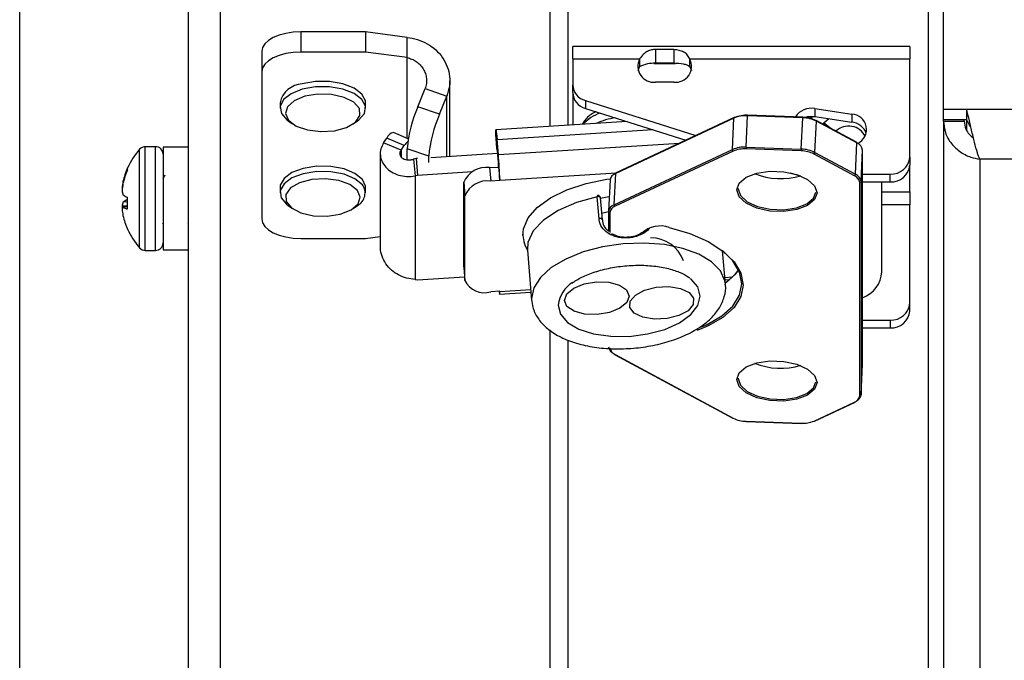
# Model space of a CAD drawing. Units: inches. Extents: x 0.4 to 16.6, y 0.2 to 10.8.
# Drawn here: x 6.1 to 6.2, y 5.2 to 5.2 of the extents above; entities that cross this region are included whole.
import ezdxf

# ---------------------------------------------------------------- set-up
doc = ezdxf.new("R2010")
doc.units = ezdxf.units.IN
doc.header["$MEASUREMENT"] = 0

msp = doc.modelspace()

# ---------------------------------------------------------------- linework, layer by layer
at = {"color": 7, "linetype": 'Continuous', "lineweight": 25}
for p, q in [((6.10536578334073, 4.968861189673158), (6.10536578334073, 5.303814920879694)), ((6.120005783340725, 5.148861189673158), (6.120005783340724, 5.259020398621716)), ((6.15296578334073, 5.221378192816405), (6.15296578334073, 5.257224085950622)), ((6.184194354769301, 5.257224085950622), (6.184194354769302, 5.148861189673158)), ((6.185537211912158, 5.222734264693999), (6.185537211912158, 5.257069234744147)), ((6.122785783340726, 5.148861189673158), (6.122785783340723, 5.254416020707855)), ((6.151357211912153, 5.254416020707855), (6.151357211912153, 5.221276914648748)), ((6.119994354769305, 5.233101684674664), (6.119994354769305, 5.219470441853804)), ((6.129759236659059, 5.229473836946952), (6.12975923665906, 5.227723342807422)), ((6.13538353362194, 5.229473836946952), (6.129759236659059, 5.229473836946952)), ((6.13538353362194, 5.229473836946952), (6.13538353362194, 5.227723342807422)), ((6.138983083678182, 5.228989131636547), (6.13538353362194, 5.229473836946952)), ((6.138983083678182, 5.227238637497016), (6.138983083678182, 5.228989131636547)), ((6.126384658481332, 5.22777795115464), (6.126384658481332, 5.22602745701511)), ((6.13538353362194, 5.227723342807422), (6.12975923665906, 5.227723342807422)), ((6.138983083678182, 5.227238637497016), (6.13538353362194, 5.227723342807422)), ((6.182598179291236, 5.22820475089959), (6.153351835084261, 5.22820475089959)), ((6.153351835084261, 5.227121099008391), (6.153351835084262, 5.22820475089959)), ((6.162125738346354, 5.227945181764892), (6.160550935196748, 5.227945181764892)), ((6.160550935196747, 5.227945181764892), (6.160550935196747, 5.226756190606181)), ((6.162125738346354, 5.227945181764892), (6.162125738346354, 5.226756190606181)), ((6.182598179291236, 5.22820475089959), (6.182598179291236, 5.227121099008392)), ((6.138983083678182, 5.220243409275457), (6.138983083678182, 5.227238637497016)), ((6.153351835084261, 5.227121099008391), (6.159164160817647, 5.227121099008391)), ((6.153351835084261, 5.227121099008391), (6.153351835084262, 5.224886637739148)), ((6.159164160817647, 5.227121099008391), (6.159164160817647, 5.226442744691466)), ((6.160395867212539, 5.226742689301693), (6.162263767354861, 5.226742689301693)), ((6.162125738346354, 5.226756190606181), (6.160550935196747, 5.226756190606181)), ((6.163512512725456, 5.227121099008391), (6.182598179291236, 5.227121099008392)), ((6.163512512725456, 5.226442744691466), (6.163512512725456, 5.227121099008391)), ((6.182598179291236, 5.218598721040411), (6.182598179291236, 5.227121099008392)), ((6.126384658481332, 5.22602745701511), (6.126384658481332, 5.21325178404636)), ((6.159025781877105, 5.226136767509814), (6.159164160817647, 5.226442744691466)), ((6.163512512725456, 5.226442744691466), (6.163650891665982, 5.226136767509867)), ((6.142695119673683, 5.21866075082863), (6.142695119673683, 5.225234573531043)), ((6.153351835084262, 5.224208283422224), (6.153351835084262, 5.224886637739148)), ((6.162125738346354, 5.225114449226442), (6.160550935196747, 5.225114449226442)), ((6.120005783340727, 5.224526270163962), (6.120005783340727, 5.224584213209123)), ((6.139917073209694, 5.222979147612755), (6.140547510879363, 5.224554799421807)), ((6.140547510879363, 5.224554799421807), (6.142424823520781, 5.223899052775402)), ((6.153351835084262, 5.224208283422224), (6.153351835084262, 5.221402499236692)), ((6.127957211912153, 5.223316753164679), (6.127957211912153, 5.222853389278168)), ((6.135385783340724, 5.222853389278168), (6.135385783340724, 5.223316753164679)), ((6.141794385851112, 5.222323400966351), (6.142424823520781, 5.223899052775402)), ((6.142424823520781, 5.218643732560989), (6.142424823520781, 5.223899052775402)), ((6.15446203731712, 5.223515865717776), (6.164053320756484, 5.22049777346494)), ((6.15446203731712, 5.223515865717776), (6.154462037317121, 5.222837511400853)), ((6.141794385851112, 5.222323400966351), (6.139917073209694, 5.222979147612755)), ((6.154462037317121, 5.222837511400853), (6.163185651653142, 5.220092448864567)), ((6.174369986048116, 5.222819863300732), (6.177582519775602, 5.22233013366723)), ((6.174369986048116, 5.222819863300732), (6.174369986048116, 5.222141508983807)), ((6.177582519775602, 5.22233013366723), (6.177582519775602, 5.221651779350306)), ((6.187539242421068, 5.222734264693999), (6.185537211912158, 5.222734264693999)), ((6.185537211912158, 5.221829679212379), (6.185537211912158, 5.222734264693999)), ((6.983535181403249, 5.222734264694001), (6.187539242421068, 5.222734264693999)), ((6.187539242421068, 5.222734264693999), (6.18753924242107, 5.221829679212379)), ((6.12864917636961, 5.221768364622484), (6.12902676670157, 5.221502735247401)), ((6.134316228551306, 5.221502735247401), (6.134693818883267, 5.221768364622484)), ((6.158076965398278, 5.221700000815821), (6.146688262118593, 5.22098295028287)), ((6.167340715168604, 5.221989243795822), (6.157089315775198, 5.217200385524423)), ((6.167372578054945, 5.222048337652192), (6.157121178661539, 5.217259479380793)), ((6.167210270298514, 5.219268589294997), (6.167340715168604, 5.221989243795822)), ((6.168402340155952, 5.219474225634858), (6.168532785026041, 5.222194880135683)), ((6.173317606634503, 5.222023405773716), (6.168532785026041, 5.222194880135683)), ((6.17332163522367, 5.222079290023152), (6.168536813615207, 5.222250764385119)), ((6.173187161764415, 5.219302751272892), (6.173317606634503, 5.222023405773716)), ((6.174130836313056, 5.221996041906104), (6.173954705263274, 5.222143692095813)), ((6.174369986048116, 5.222141508983807), (6.177582519775602, 5.221651779350306)), ((6.174379231621852, 5.219011674164301), (6.174509676491943, 5.221732328665127)), ((6.177991595911614, 5.219904044692213), (6.174483561956949, 5.221794230233543)), ((6.178017710446609, 5.219842143123797), (6.174509676491943, 5.221732328665127)), ((6.175138836728909, 5.221593324827286), (6.175588201714111, 5.221955800019407)), ((6.175138836728909, 5.221593324827286), (6.175869152310828, 5.221047651697829)), ((6.175138836728909, 5.221441157567895), (6.175138836728909, 5.221593324827286)), ((6.18753924242107, 5.221829679212379), (6.185537211912158, 5.221829679212379)), ((6.185537211912158, 5.221728149287266), (6.185537211912158, 5.221829679212379)), ((6.185537211912158, 5.221728149287266), (6.187337211912158, 5.221728149287266)), ((6.185537211912158, 5.221728149287266), (6.185537211912162, 4.957841741021834)), ((6.187337211912158, 5.221728149287266), (6.187337211912158, 5.221829679212379)), ((6.187537211912159, 5.221829679212379), (6.187537211912159, 5.220951543407437)), ((6.139078657077451, 5.22020340354182), (6.137807146289557, 5.220735640778208)), ((6.14676977579103, 5.219589974050379), (6.146671732826827, 5.220753887755914)), ((6.146671732826827, 5.220753887755914), (6.146671732826827, 5.220584299176683)), ((6.14676977579103, 5.219420385471148), (6.146671732826827, 5.220584299176683)), ((6.146671732826827, 5.220584299176683), (6.146673730009311, 5.220536733228851)), ((6.146794286532081, 5.220146938520151), (6.160308469841577, 5.220997812593038)), ((6.13693850782346, 5.219840286294804), (6.137218788706215, 5.22024432361557)), ((6.138457160329117, 5.2192045988745), (6.13693850782346, 5.219840286294804)), ((6.138737441211871, 5.219608636195265), (6.137218788706215, 5.22024432361557)), ((6.146673730009311, 5.220536733228851), (6.146771772973515, 5.219372819523316)), ((6.146904584866809, 5.218837535601423), (6.146794286532081, 5.220146938520151)), ((6.146794286532081, 5.219468584203226), (6.146794286532081, 5.220146938520151)), ((6.146904584866809, 5.218837535601423), (6.162617014682432, 5.219826814705162)), ((6.177887265576519, 5.217121488622971), (6.178017710446609, 5.219842143123797)), ((6.115772012801362, 5.210735600431343), (6.115772012801362, 5.219290997561979)), ((6.11714774059607, 5.219512736566965), (6.116264617410092, 5.219512736566965)), ((6.116264617410092, 5.210513861426357), (6.116264617410092, 5.219512736566965)), ((6.11714774059607, 5.210513861426357), (6.11714774059607, 5.219512736566965)), ((6.120005783340727, 5.219470441853804), (6.117805783340728, 5.219470441853804)), ((6.117805783340728, 5.219470441853804), (6.117805783340728, 5.210556156139519)), ((6.120005783340727, 5.219416371672752), (6.120005783340726, 5.219476202216021)), ((6.136657446851448, 5.218913942658046), (6.136657446851448, 5.210906811086305)), ((6.138457160329117, 5.2192045988745), (6.138737441211871, 5.219608636195265)), ((6.138457160329117, 5.2192045988745), (6.138457160329118, 5.21863652571426)), ((6.140857429925513, 5.218680369658052), (6.138980117284095, 5.219336116304456)), ((6.138980117284095, 5.218369164324209), (6.138980117284095, 5.219336116304456)), ((6.146840350194015, 5.218921741011693), (6.141047746013478, 5.218557029611911)), ((6.146782107476665, 5.219590750472553), (6.14676977579103, 5.219589974050379)), ((6.14676977579103, 5.219589974050379), (6.14676977579103, 5.219420385471148)), ((6.146904584866809, 5.218159181284499), (6.146794286532081, 5.219468584203226)), ((6.156958870905108, 5.214479731023599), (6.167210270298514, 5.219268589294997)), ((6.167285082876984, 5.219128602625738), (6.157033683483577, 5.21433974435434)), ((6.173182503019055, 5.219149055514309), (6.168397681410592, 5.219320529876275)), ((6.168402340155952, 5.219474225634858), (6.173187161764415, 5.219302751272892)), ((6.17780313550733, 5.216987198004961), (6.174295101552663, 5.218877383546292)), ((6.174379231621852, 5.219011674164301), (6.177887265576519, 5.217121488622971)), ((6.178381037078766, 5.216504207088448), (6.178511481948854, 5.219224861589272)), ((6.178511481948854, 5.219224861589272), (6.178511578464134, 5.219228889305737)), ((6.178511481948856, 5.200707281505148), (6.178511481948854, 5.219224861589272)), ((6.178511578464134, 5.200711309221613), (6.178511578464134, 5.219228889305737)), ((6.139775532962171, 5.218476929092644), (6.139551297803058, 5.218429097736474)), ((6.139551297803058, 5.218429097736474), (6.139673851508311, 5.216974205604554)), ((6.139898665271813, 5.218484681695034), (6.139775532962171, 5.218476929092644)), ((6.139775532962171, 5.218476929092644), (6.139898086667426, 5.217022036960726)), ((6.140857429925513, 5.218149784516757), (6.140857429925513, 5.218680369658052)), ((6.146904584866809, 5.218159181284499), (6.146904584866809, 5.218837535601423)), ((6.182598179291236, 5.218598721040411), (6.182598179291236, 5.217920366723487)), ((6.982394354769301, 5.218437673822845), (6.188680069055016, 5.218437673822843)), ((6.188680069055016, 5.218437673822843), (6.188680069055019, 4.957841741021834)), ((6.114723209319194, 5.217513136437078), (6.114723209319194, 5.217671853908803)), ((6.144655569952472, 5.217321575533404), (6.139898086667426, 5.217022036960726)), ((6.146139688673803, 5.217697665596429), (6.146925010484352, 5.217747110683281)), ((6.146139688673803, 5.217697665596429), (6.146237731638006, 5.216533751890895)), ((6.146925010484352, 5.217775375446486), (6.147023053448555, 5.216611461740951)), ((6.146925010484352, 5.217747110683281), (6.146925010484352, 5.217775375446486)), ((6.146925010484352, 5.217747110683281), (6.147023053448555, 5.216583196977746)), ((6.147023053448555, 5.216611461740951), (6.15716320976458, 5.217249901808451)), ((6.156958870905108, 5.214479731023599), (6.157089315775198, 5.217200385524423)), ((6.172232686682353, 5.21724561543446), (6.173085022242581, 5.216977410728864)), ((6.182598179291236, 5.215591222685766), (6.182598179291236, 5.217920366723487)), ((6.114367644345889, 5.21648214270003), (6.114328169021102, 5.216483349265402)), ((6.120005783340727, 5.216768047849552), (6.120005783340727, 5.21676993534766)), ((6.139898086667426, 5.217022036960726), (6.139673851508311, 5.216974205604554)), ((6.139673851508311, 5.216974205604554), (6.139673851508312, 5.207996907700066)), ((6.143895912072237, 5.216425803391502), (6.143993955036439, 5.215261889685967)), ((6.143895912072237, 5.20907696495815), (6.143895912072237, 5.216425803391502)), ((6.147023053448555, 5.216583196977746), (6.146237731638006, 5.216533751890895)), ((6.147023053448555, 5.216611461740951), (6.147023053448555, 5.216583196977746)), ((6.156596032603425, 5.216638885133293), (6.156465587733336, 5.213918230632469)), ((6.178263988909427, 5.197893488488615), (6.178263988909427, 5.216411068572739)), ((6.178381037078766, 5.216504207088448), (6.178381037078767, 5.197986627004324)), ((6.178511578464134, 5.217139975924137), (6.180910890202371, 5.217139975924137)), ((6.178511578464134, 5.216461621607212), (6.180910890202372, 5.216461621607212)), ((6.180177449529558, 5.20866588564293), (6.180177449529558, 5.216461621607212)), ((6.180910890202372, 5.216461621607212), (6.180910890202371, 5.217139975924137)), ((6.114272545238224, 5.215927640645822), (6.114250666351942, 5.21592931230828)), ((6.127957211912153, 5.215967914731327), (6.127957211912153, 5.215504550844816)), ((6.135385783340724, 5.215504550844816), (6.135385783340724, 5.215967914731327)), ((6.180177449529558, 5.215591222685766), (6.182598179291236, 5.215591222685766)), ((6.182598179291236, 5.215591222685766), (6.182598179291237, 5.214458485092461)), ((6.114723209319194, 5.214720333995066), (6.114328169021102, 5.214687228549162)), ((6.114723209319194, 5.214108463656745), (6.114723209319194, 5.215120994142019)), ((6.143993955036439, 5.207913051252615), (6.143993955036439, 5.215261889685967)), ((6.155640029417855, 5.213261546479131), (6.155479892576324, 5.215162605531505)), ((6.155926910157944, 5.213175823367295), (6.155766773316413, 5.21507688241967)), ((6.114723209319194, 5.214369026002558), (6.114250666351942, 5.21434258992117)), ((6.114723209319194, 5.214293733512982), (6.114328169021102, 5.21425852738577)), ((6.12864917636961, 5.214419526189133), (6.12902676670157, 5.214153896814048)), ((6.134316228551306, 5.214153896814048), (6.134693818883267, 5.214419526189133)), ((6.156465002887582, 5.213849370853715), (6.155881772345621, 5.213711675366747)), ((6.156465002887582, 5.213893812497797), (6.156464843714993, 5.212148092061438)), ((6.156465002887582, 5.213893812497797), (6.156465099402861, 5.21389784021426)), ((6.15657283008148, 5.213796646265624), (6.156572812208442, 5.212066148095187)), ((6.182598179291237, 5.214458485092461), (6.180177449529558, 5.214458485092461)), ((6.182598179291236, 5.205936107124482), (6.182598179291237, 5.214458485092461)), ((6.117794338580289, 5.212778429529928), (6.117856552176101, 5.212885654600236)), ((6.119970111775449, 5.212881343087497), (6.12000578334072, 5.212819886586385)), ((6.155927109876192, 5.213171066772512), (6.155926910157944, 5.213175823367294)), ((6.114723209319194, 5.212356926286264), (6.114723209319194, 5.212354744084519)), ((6.12975923665906, 5.211555898254048), (6.13538353362194, 5.211555898254048)), ((6.13538353362194, 5.211555898254048), (6.136657446851448, 5.211727439834992)), ((6.116264617410092, 5.210513861426357), (6.11714774059607, 5.210513861426357)), ((6.117805783340728, 5.210556156139519), (6.120005783340727, 5.210556156139519)), ((6.119994354769305, 5.210556156139519), (6.119994354769306, 5.148861189673158)), ((6.149424574686545, 5.210531706653512), (6.14979182002367, 5.206171966159652)), ((6.166605165666784, 5.207588248343789), (6.166361238189658, 5.21048402506873)), ((6.143895912072237, 5.20907696495815), (6.143993955036439, 5.207913051252615)), ((6.143895912072237, 5.20907696495815), (6.143897909254722, 5.209029399010318)), ((6.143897909254722, 5.209029399010318), (6.143995952218925, 5.207865485304783)), ((6.139673851508312, 5.207996907700066), (6.139898086667426, 5.207977312735061)), ((6.139898086667426, 5.207977312735061), (6.143964963263449, 5.208233369632763)), ((6.166555763654785, 5.208174722644254), (6.167220219316184, 5.208216557809718)), ((6.166574233002442, 5.207955464413491), (6.166976952485802, 5.207980820260691)), ((6.147023053448555, 5.206973177487978), (6.146237731638006, 5.206923732401126)), ((6.14700707513318, 5.206723485615384), (6.149730916277506, 5.206894982904957)), ((6.147020685110123, 5.206973028373693), (6.147023053448555, 5.206944912724772)), ((6.147023053448555, 5.206944912724772), (6.14971244692985, 5.207114241135718)), ((6.147023053448555, 5.206944912724772), (6.147023053448555, 5.206973177487978)), ((6.149784330589353, 5.206350338464024), (6.14979182002367, 5.206171966159652)), ((6.182598179291236, 5.205257752807557), (6.182598179291236, 5.205936107124482)), ((6.178511578464134, 5.204477362008207), (6.180910890202372, 5.204477362008207)), ((6.180910890202372, 5.204477362008207), (6.180910890202371, 5.203799007691282)), ((6.151357211912153, 5.203626801047101), (6.151357211912154, 5.148861189673158)), ((6.178511578464134, 5.203799007691282), (6.180910890202371, 5.203799007691282)), ((6.152965783340731, 5.148861189673158), (6.15296578334073, 5.202728686840185)), ((6.156984985440102, 5.201484620196443), (6.167236384833507, 5.195961000082662)), ((6.157033683483577, 5.201486479918525), (6.167285082876984, 5.195962859804744)), ((6.178380548748291, 5.197966236586115), (6.178510993618381, 5.200686891086939)), ((6.178381037078767, 5.197986627004324), (6.178511481948856, 5.200707281505148)), ((6.178510993618382, 5.20068689108694), (6.178511481948856, 5.200707281505148)), ((6.178511481948856, 5.200707281505148), (6.178511578464134, 5.200711309221613)), ((6.174295101552663, 5.195711640725299), (6.17780313550733, 5.197350390399899)), ((6.174347368735511, 5.195706892664014), (6.177855402690178, 5.197345642338616)), ((6.168397681410593, 5.195691187836728), (6.173182503019055, 5.195519713474761)), ((6.168398311566787, 5.195675940293054), (6.173183133175249, 5.195504465931087))]:
    msp.add_line(p, q, dxfattribs=at)
at = {"color": 7, "linetype": 'Continuous', "lineweight": 25, "flags": 128}
for points in [[(6.129759236659059, 5.229473836946952), (6.129100889115698, 5.229441250976985), (6.128467841499222, 5.229344745327634), (6.127884421474516, 5.229188028656884), (6.127373049545944, 5.228977123498503), (6.126953377449939, 5.22872013481945), (6.126641532949797, 5.228426938550542), (6.126449500054775, 5.228108802059966), (6.126384658481332, 5.22777795115464)], [(6.12975923665906, 5.227723342807422), (6.129100889115698, 5.227690756837454), (6.128467841499222, 5.227594251188104), (6.127884421474516, 5.227437534517352), (6.127373049545944, 5.227226629358972), (6.12695337744994, 5.226969640679919), (6.126641532949797, 5.226676444411011), (6.126449500054775, 5.226358307920434), (6.126384658481332, 5.22602745701511)], [(6.135385783340723, 5.223316753164679), (6.135371332488393, 5.223481248528408), (6.135064583618383, 5.224076063310942), (6.134390141231993, 5.224588595057217), (6.133421091626838, 5.224963302999774), (6.132262446363993, 5.225159581718848), (6.131039762635917, 5.225156161369645), (6.129885537196444, 5.224953412600075)], [(6.129885537196445, 5.224490048713565), (6.128924848281593, 5.224109942498782), (6.12826180144191, 5.223593669245114), (6.127968248090709, 5.222997175170399), (6.128075999288542, 5.222385099663194), (6.12857337852119, 5.221823770602033), (6.128649176369611, 5.221768364622484)], [(6.130108664168836, 5.223884388775177), (6.129184714084295, 5.22350395800709), (6.128596617896864, 5.222981481972828), (6.128423801255409, 5.22238752395596), (6.128689604004968, 5.221802301277898), (6.12935812801135, 5.221304851504144), (6.130339085403072, 5.22096235798311), (6.131499992448712, 5.220821076362633), (6.132684062218947, 5.220900087508426), (6.133731379530149, 5.221188720527434), (6.134500498376056, 5.22164799393107), (6.134887544994692, 5.22221588030125), (6.134840246595512, 5.222815683436917), (6.134364991089416, 5.223366396600971), (6.133525964365981, 5.223793642929003), (6.132436481633416, 5.224039720436957), (6.131243683571785, 5.224071394993821), (6.130108664168836, 5.223884388775177)], [(6.134693818883266, 5.221768364622484), (6.134792233156175, 5.221841167295884), (6.135277146842257, 5.222405244234296), (6.135371332488393, 5.223017884641898), (6.135064583618383, 5.223612699424431), (6.134390141231993, 5.224125231170706), (6.133421091626838, 5.224499939113264), (6.132262446363993, 5.224696217832337), (6.131039762635917, 5.224692797483134), (6.129885537196445, 5.224490048713565)], [(6.173481944858334, 5.222054234127279), (6.173755674565273, 5.222129920280573), (6.174369986048116, 5.222141508983807)], [(6.17389937005279, 5.221988206477858), (6.173695816381236, 5.222111481993482), (6.173688368678526, 5.222115669970752)], [(6.146671732826827, 5.220753887755914), (6.146674087661909, 5.220891357864218), (6.146681061672163, 5.220967634384637), (6.146692386850288, 5.220979786053269), (6.146707627976037, 5.220927345888301), (6.146726199341495, 5.220812329135866), (6.146747387259506, 5.220639155825256), (6.146770377490259, 5.220414480909682), (6.146794286532081, 5.220146938520151)], [(6.14676977579103, 5.219589974050379), (6.146770246758047, 5.219617468072039), (6.146771641560097, 5.219632723376124), (6.146773906595723, 5.21963515370985), (6.146776954820872, 5.219624665676855), (6.146780669093964, 5.21960166232637), (6.146784906677566, 5.219567027664247), (6.146789504723716, 5.219522092681133), (6.146794286532081, 5.219468584203226)], [(6.146817663377334, 5.219191066782131), (6.146812889329267, 5.219202532696587), (6.14676977579103, 5.219420385471148)], [(6.135104934889548, 5.216679942581285), (6.134458855584318, 5.217201620608261), (6.133510722794036, 5.217589607460551), (6.132363281418327, 5.217801858742476), (6.131140874534634, 5.217815373734219), (6.129975968896405, 5.217628687876717), (6.128994800104913, 5.217262031479363), (6.128303693023121, 5.216755137452069), (6.12797753982697, 5.216162935627963), (6.127957211912153, 5.215967914731327)], [(6.135104934889548, 5.216216578694774), (6.134458855584318, 5.216738256721751), (6.133510722794036, 5.217126243574041), (6.132363281418327, 5.217338494855964), (6.131140874534633, 5.217352009847708), (6.129975968896404, 5.217165323990207), (6.128994800104913, 5.216798667592853), (6.128303693023121, 5.216291773565559), (6.12797753982697, 5.215699571741453), (6.128051684276053, 5.215086236377136), (6.128518091668842, 5.21451823187621), (6.128649176369611, 5.214419526189133)], [(6.156982390845971, 5.217145111085769), (6.157069749583831, 5.21720090106408), (6.157173445844387, 5.217254731319509)], [(6.167586993631422, 5.215759957687449), (6.16779710889138, 5.216351789094175), (6.168402111669932, 5.216857177035253), (6.169329029703096, 5.217215164266255), (6.170466062996217, 5.217382572243794), (6.171676068553324, 5.2173392090951), (6.172813101846445, 5.217090305055878), (6.173740019879608, 5.21666588162669), (6.17434502265816, 5.216117130536919), (6.174555137918119, 5.215510239266695), (6.17434502265816, 5.214918407859967), (6.173740019879608, 5.214413019918891), (6.172813101846445, 5.214055032687889), (6.171676068553324, 5.21388762471035), (6.170466062996217, 5.213930987859044), (6.169329029703096, 5.214179891898266), (6.168402111669932, 5.214604315327454), (6.16779710889138, 5.215153066417225), (6.167586993631422, 5.215759957687449)], [(6.134675982238332, 5.215726436571211), (6.13402521927968, 5.216229799364569), (6.133056573169337, 5.216581030972185), (6.131900864931955, 5.216732695619211), (6.130714179368997, 5.216664310154663), (6.129656784941388, 5.216385110414464), (6.128871488625805, 5.215932803870628), (6.128464349041143, 5.215368477028218), (6.128490352644349, 5.214768345354343), (6.128945987504718, 5.214213459957004), (6.1297697176096, 5.21377876118384), (6.130850293643881, 5.213522957512914), (6.132041777826457, 5.21348059664744), (6.133183253616226, 5.213657399657035), (6.134120558382644, 5.214029488315549), (6.134727103923224, 5.214546609987837), (6.134920972901724, 5.215138924526587), (6.134675982238332, 5.215726436571211)], [(6.135385783340726, 5.215967914731326), (6.135378947992053, 5.216081105288516), (6.135104934889548, 5.216679942581285)], [(6.149036892579711, 5.211801891197952), (6.149085453408297, 5.212381712713464), (6.149489621624277, 5.213332358446557), (6.150279059599661, 5.214241851654176), (6.151416854092114, 5.215067665444758), (6.152849803095739, 5.215771185683285), (6.154510903507734, 5.216319516545309), (6.156322484119015, 5.216687018689147), (6.156609353456589, 5.21672630921389)], [(6.167705018461709, 5.215893877039575), (6.167704041800761, 5.215853096203158), (6.167907379149108, 5.215265782070682), (6.168492865708997, 5.214734732628968), (6.169389883160446, 5.214324000278141), (6.170490237960241, 5.214083125401475), (6.17166121108002, 5.21404116106403), (6.172761565879816, 5.214203168784228), (6.173658583331265, 5.214549608040037), (6.174244069891154, 5.215038693144305), (6.174446430578553, 5.215570652378915)], [(6.155479892576324, 5.215162605531505), (6.153669946448259, 5.214662767991466), (6.152087019780508, 5.213976193299813), (6.150817469016086, 5.213140337486218), (6.149930554399617, 5.212200800600513), (6.149474661490016, 5.211208839005474), (6.149424574686545, 5.210531706653512)], [(6.156525209167145, 5.215161739266638), (6.156495828342466, 5.215157309043563), (6.155770842523734, 5.215028574963744)], [(6.126384658481332, 5.21325178404636), (6.126449500054775, 5.212920933141035), (6.126641532949798, 5.212602796650458), (6.12695337744994, 5.21230960038155), (6.127373049545944, 5.212052611702498), (6.127884421474517, 5.211841706544116), (6.128467841499223, 5.211684989873366), (6.129100889115698, 5.211588484224015), (6.12975923665906, 5.211555898254048)], [(6.161739746533207, 5.212516708396177), (6.163531792368967, 5.211981375097286), (6.165104537662208, 5.211285773813715), (6.166396505386746, 5.21045709489759), (6.167357193828169, 5.20952773057138), (6.1679490506449, 5.208534008748615), (6.168148940751316, 5.207514773012417), (6.1679490506449, 5.206509864259025), (6.167357193828169, 5.205558563357386), (6.166396505386746, 5.204698055699627), (6.165104537662209, 5.2039619776616), (6.164141507837222, 5.203574891202734)], [(6.166603426067381, 5.20760781537452), (6.166563330921448, 5.207865164280146), (6.166172200389854, 5.208735891644428), (6.165408228155612, 5.209519844593063), (6.164307136711303, 5.210180366357475), (6.162920411869084, 5.210686571674076), (6.161312895341347, 5.211014790944869), (6.159559752814301, 5.211149677001542), (6.157742959284033, 5.211084922722), (6.155947465996798, 5.210823555944383), (6.154257228223157, 5.210377797888725), (6.152751279602844, 5.209768491706285), (6.151500036619603, 5.209024127876958), (6.150562006004671, 5.208179512026105), (6.14998104902706, 5.207274137452184), (6.149784330589353, 5.206350338464024)], [(6.164522280597098, 5.203884996032949), (6.165030261962591, 5.204102213317388), (6.166308032239606, 5.204830202585765), (6.167258163665189, 5.205681254115419), (6.167843516560858, 5.206622101160995), (6.168041210072698, 5.207615966961053), (6.167843516560858, 5.208624002304546), (6.167258163665189, 5.20960680410728), (6.166344394031282, 5.210497388528058)], [(6.167733829442435, 5.208871676098008), (6.167388608535279, 5.208401908616243), (6.166598445680806, 5.207668024428125)], [(6.166599268161853, 5.20765826037242), (6.16749695618898, 5.208473550322557), (6.167760334620718, 5.20881664338653)], [(6.152088165772779, 5.205778626734642), (6.152298416565427, 5.204987163960179), (6.152914840699309, 5.204276113501931), (6.153895429888389, 5.203693932273564), (6.155173358599933, 5.203280294963689), (6.156661538104125, 5.203063390271409), (6.158258551427087, 5.20305799989305), (6.15985556475005, 5.203264491173987), (6.161343744254241, 5.203668792074668), (6.162621672965785, 5.204243350156851), (6.163602262154865, 5.204949010236739), (6.164218686288747, 5.205737682746043), (6.164428937081396, 5.206555620956599), (6.164218686288747, 5.207347083731063), (6.163602262154865, 5.208058134189311), (6.163569535766071, 5.208084291844509)], [(6.1574417307526, 5.205505665272185), (6.156537225967502, 5.205138322209903), (6.15546583575973, 5.204958511077413), (6.154390669576244, 5.204993606489642), (6.153475411722072, 5.20523826548822), (6.152859401908678, 5.205655240958454), (6.152636422046012, 5.206181052164892), (6.152840418796843, 5.206735649117844), (6.153440335505095, 5.207234599458658), (6.154344840290194, 5.20760194252094), (6.155416230497964, 5.207781753653432), (6.156491396681451, 5.207746658241202), (6.157406654535624, 5.207501999242623), (6.158022664349017, 5.20708502377239), (6.158245644211683, 5.206559212565952), (6.158041647460852, 5.206004615612999), (6.1574417307526, 5.205505665272185)], [(6.146959971716779, 5.206969205763692), (6.146970402484375, 5.20688841939082), (6.14698835480432, 5.206777236530132), (6.147003087892543, 5.206726544370664), (6.147014035564729, 5.206738290983673), (6.147020777107976, 5.206812024953413), (6.147023053448555, 5.206944912724772)], [(6.158342838723868, 5.206109072780877), (6.158791682263859, 5.206640236738902), (6.159588303086832, 5.207068467340839), (6.160611422893878, 5.207328570359468), (6.161705280968979, 5.207380947468037), (6.162703347336048, 5.20721762472657), (6.163453675438191, 5.206863466541931), (6.163842034623602, 5.206372390287277), (6.163809300726783, 5.205819157870764), (6.163360457186793, 5.20528799391274), (6.16256383636382, 5.204859763310802), (6.161540716556773, 5.204599660292174), (6.160446858481672, 5.204547283183603), (6.159448792114603, 5.204710605925071), (6.15869846401246, 5.205064764109711), (6.15831010482705, 5.205555840364364), (6.158342838723868, 5.206109072780877)], [(6.167586993631422, 5.199309865502022), (6.16779710889138, 5.19990169690875), (6.168402111669932, 5.200407084849827), (6.169329029703096, 5.200765072080829), (6.170466062996217, 5.200932480058368), (6.171676068553324, 5.200889116909674), (6.172813101846446, 5.200640212870452), (6.173740019879608, 5.200215789441264), (6.174345022658161, 5.199667038351492), (6.174555137918119, 5.199060147081269), (6.174345022658161, 5.198468315674543), (6.173740019879608, 5.197962927733465), (6.172813101846446, 5.197604940502463), (6.171676068553324, 5.197437532524924), (6.170466062996217, 5.197480895673618), (6.169329029703096, 5.19772979971284), (6.168402111669933, 5.198154223142028), (6.16779710889138, 5.198702974231798), (6.167586993631422, 5.199309865502022)], [(6.167705018461709, 5.199443784854148), (6.167704041800761, 5.199403004017731), (6.167907379149108, 5.198815689885256), (6.168492865708997, 5.198284640443543), (6.169389883160446, 5.197873908092715), (6.170490237960241, 5.197633033216049), (6.17166121108002, 5.197591068878603), (6.172761565879816, 5.197753076598802), (6.173658583331265, 5.198099515854611), (6.174244069891154, 5.198588600958879), (6.174446430578553, 5.199120560193489)]]:
    msp.add_lwpolyline(points, dxfattribs=at)
at = {"color": 7, "linetype": 'Continuous', "lineweight": 25}
for centre, radius, start, end in [((6.160389508003767, 5.226485406028368), 0.001380427937773191, 152.5803471418435, 276.7155318682603), ((6.162287165539333, 5.226485406028369), 0.00138042793777395, 263.2844681317865, 27.41965285805712), ((6.129966923953382, 5.222903208187726), 0.002051819177370702, 92.2732711517675, 168.3723631092027), ((6.154838302865432, 5.224955575083976), 0.001488065462931202, 182.6552817786154, 255.3534490046646), ((6.15483830286543, 5.224277220767051), 0.00148806546292951, 182.6552817785844, 255.3534490047552), ((6.150890373384399, 5.218214906267256), 0.01196291403974598, 156.5311204352562, 174.6221274774406), ((6.152767686025727, 5.217559159620876), 0.01196291403965334, 156.5311204351887, 174.6221274775143), ((6.156954417638834, 5.218911769344635), 0.00371799505820773, 108.8283421705007, 136.7602942357167), ((6.174065544448123, 5.221219544875733), 0.001629019259922289, 79.22886449170551, 147.2120957094972), ((6.177532994762122, 5.221007501795552), 0.001323558761422354, 294.618179694858, 87.85560195239799), ((6.158026537040542, 5.215533812335191), 0.006552911337436287, 98.38724452074864, 113.7780368199103), ((6.167403818234658, 5.221993356200845), 6.323692608423046e-05, 119.6050169337251, 183.7286734672559), ((6.168379038011385, 5.219528127541418), 0.002671180926768763, 86.7003634490068, 112.8744443024834), ((6.167394107423784, 5.221995279830979), 5.725946309924086e-05, 57.5328265007041, 112.085928025737), ((6.168393946557721, 5.219746547753465), 0.002493102198316493, 86.70036344894004, 112.8744443024867), ((6.168988035058597, 5.222190149358791), 0.000455274612066551, 172.3489510796302, 179.4046265252675), ((6.173772856667817, 5.222018674996771), 0.000455274612824649, 172.3489510856775, 179.404626519552), ((6.173268557692192, 5.219236006985528), 0.002787830303862348, 63.56439825559244, 88.99188900168988), ((6.173258195008135, 5.222069031348657), 6.426430851889711e-05, 355.5476213824101, 9.185567904155008), ((6.173276486367034, 5.21946247027716), 0.002601974950281226, 63.56439825556279, 88.99188900153177), ((6.174461004275219, 5.221746392958529), 5.288907151573948e-05, 64.75376433400365, 119.6202295647058), ((6.174448947591578, 5.221743168124912), 6.168867990080583e-05, 349.8798878206051, 55.86714526161215), ((6.177414617778316, 5.220159055696657), 0.001502136806970438, 19.08238142353814, 83.58232816101953), ((6.137939956357516, 5.219978658447854), 0.0007685445742577651, 99.95107830560741, 159.7771117098866), ((6.177299265566319, 5.219690122805599), 0.001611576323581811, 26.79642490207723, 132.9822506725943), ((6.140524744160502, 5.21843909044548), 0.002135951565701997, 134.0743372745426, 146.8007300960201), ((6.177956981546253, 5.219852982583585), 6.168867989253043e-05, 349.8798878167192, 55.86714526727172), ((6.177734153462079, 5.219109194335334), 0.0007858870720318667, 8.463567705289453, 68.84996712535428), ((6.120601707888619, 5.215013298996661), 0.006451717573763769, 138.4684378004005, 155.6651069242439), ((6.116264617410092, 5.218854693822307), 0.0006580427446571946, 90, 138.468437800305), ((6.11714774059607, 5.218854693822307), 0.0006580427446571946, 0, 90), ((6.167370448939658, 5.219264208752356), 0.0001602385291765124, 178.4334736504015, 237.8089780817031), ((6.168248593141303, 5.216807473040554), 0.002671180926807554, 86.7003634492072, 112.8744443023156), ((6.168254184196917, 5.216831560788282), 0.00249310219832977, 86.7003634491003, 112.8744443024429), ((6.17239857354507, 5.21927617541475), 0.004001137986872127, 177.162787031331, 179.3648368267639), ((6.177183395151862, 5.219104701052834), 0.004001137985200118, 177.1627870308702, 179.3648368272235), ((6.173136724006226, 5.216547483311996), 0.002601974950276064, 63.5643982555718, 88.99188900158838), ((6.173138112822102, 5.216515352484721), 0.002787830303845506, 63.56439825542179, 88.9918890016473), ((6.174213371279113, 5.219022083847551), 0.000166186686587514, 299.4588249648983, 356.408727781437), ((6.113958912339378, 5.215968023034491), 0.03307040127752541, 1.114853380985966, 4.97780382113824), ((6.141224296499064, 5.217664437738427), 0.005701793324658965, 1.114853381290384, 4.977803820800622), ((6.181017423095859, 5.218721944615783), 0.001585551701694954, 266.1474058791579, 355.5426762325837), ((6.120440141273693, 5.215107023237236), 0.006265020203658568, 155.8554104827643, 167.3095140559562), ((6.120589249827611, 5.214913371150925), 0.006416323775299705, 156.0976002722751, 167.3706784407951), ((6.145865304672589, 5.215566595862018), 0.002148661162920525, 82.66329653729206, 156.4292967958307), ((6.157310652409245, 5.216508512230288), 0.0007264148681772304, 107.7399524426069, 169.6608509665679), ((6.157152418841243, 5.217204497929451), 6.323692607675379e-05, 119.6050169283186, 183.7286734717943), ((6.171412039595348, 5.222746700175031), 0.00600613340452429, 247.7256584494702, 286.784323403497), ((6.181017423095859, 5.218043590298859), 0.001585551701695043, 266.147405879192, 355.5426762325837), ((6.11890116869963, 5.215561205929336), 0.004665048166104645, 168.5992191494647, 175.4742396288545), ((6.120292091075366, 5.215264303289772), 0.006055985864675777, 169.9967436236672, 176.0259807312657), ((6.145963347636795, 5.214402682156479), 0.002148661162925533, 82.66329653738067, 156.42929679576), ((6.177721405233767, 5.217131898306228), 0.0001661866866003691, 299.4588249672756, 356.4087277792606), ((6.177538482321768, 5.21630311246906), 0.0007334946005650839, 8.46356770549524, 68.84996712537928), ((6.177603708591993, 5.216388539834509), 0.0007858870720293618, 8.463567705382093, 68.84996712557248), ((6.178274693891814, 5.216517732608129), 0.0001071998745044842, 264.2688897169581, 352.7516131010694), ((6.1146986931491, 5.216054528396122), 0.0004651957433447566, 195.6147998187228, 202.0373531790038), ((6.116169454144031, 5.215934473181432), 0.0019350657255084, 187.4369406878049, 197.9108434377233), ((6.134110004296566, 5.215498639100155), 0.001226916519727172, 298.4139836996647, 35.81412845556752), ((6.116169454144071, 5.21409212481188), 0.001935065725549422, 162.0891565623662, 172.5630593120623), ((6.11543213926709, 5.21686994743047), 0.001887172296375472, 234.1979663372555, 247.9350595166607), ((6.11543213926709, 5.213156650562843), 0.001887172296382057, 112.064940483259, 125.8020336626034), ((6.15559744940882, 5.215204748428467), 0.0001248824752751451, 143.9814296164733, 199.7222266027329), ((6.155573141194735, 5.214951772391883), 0.000230533983609067, 32.86740298295186, 113.8591521322795), ((6.155542595374504, 5.215057998657215), 0.0002249718785153675, 93.60267619620612, 101.8386008849638), ((6.155542595374504, 5.215057998657215), 0.0002249718785153675, 4.814977140285942, 93.60267619620612), ((6.120301527798649, 5.214763167627659), 0.006065460399214576, 183.9760674152914, 185.8341689666516), ((6.114781060624163, 5.213941592729681), 0.000552773353512646, 145.0155767762622, 163.6408245620115), ((6.118901168699675, 5.214465392063992), 0.004665048166149545, 184.5257603712012, 191.4007808505139), ((6.115070359447031, 5.21561733106526), 0.001548287462888311, 241.3562478922095, 257.0432459141683), ((6.156569488249398, 5.213901349819583), 0.0001047568711518269, 184.1260320753882, 271.8280935914196), ((6.157173977609326, 5.213796755524897), 0.0007160491784969911, 107.4820936300276, 171.8844430781869), ((6.157234449740848, 5.213702300555553), 0.0006683125665970852, 107.4820936301004, 171.8844430782106), ((6.157119049546256, 5.214475350480958), 0.0001602385291796299, 178.4334736507537, 237.8089780805285), ((6.120440141273716, 5.214919574756094), 0.006265020203683243, 192.6904859440854, 204.1445895172243), ((6.155733278036267, 5.213050713339514), 0.0002305339836041934, 32.86740298165399, 113.8591521328152), ((6.120601707888619, 5.215013298996661), 0.006451717573764135, 204.3348930757641, 221.5315621996062), ((6.16097553850357, 5.210168064870224), 0.002469846214760671, 71.97600704272406, 131.2509584643878), ((6.11714774059607, 5.211171904171014), 0.0006580427446571946, 270.0000000000008, 0), ((6.160168650706035, 5.208638597241062), 0.00296171758382296, 19.3679522271282, 91.04959592577602), ((6.116264617410092, 5.211171904171014), 0.0006580427446571946, 221.5315621996958, 270.0000000000008), ((6.177664174442925, 5.208783493105311), 0.002516025273382427, 289.68219450775, 357.3208267979594), ((6.145691455384319, 5.208723880791233), 0.001881210241240087, 205.531981942876, 286.8810392070861), ((6.154764602029178, 5.20544436935054), 0.002697228027697056, 121.9065414682915, 172.8812470635775), ((6.181017423095859, 5.206059330699856), 0.001585551701695978, 266.1474058792263, 355.5426762325222), ((6.181017423095859, 5.20538097638293), 0.001585551701695102, 266.14740587916, 355.5426762325517), ((6.157242427889636, 5.202279470553325), 0.0007858870720315933, 188.4635677054279, 248.849967125583), ((6.157298336669133, 5.202170565454424), 0.0007334946005602399, 188.4635677053515, 248.849967125758), ((6.157019599805469, 5.201535682305074), 6.168867989843894e-05, 169.8798878192123, 235.8671452643443), ((6.157007543121832, 5.201532457471457), 5.288907151573948e-05, 244.7537643340044, 299.6202295647066), ((6.171412039595346, 5.206296607989523), 0.006006133404445048, 247.725658447889, 286.7843234050538), ((6.177602369250056, 5.197987834198689), 0.0006683125666000747, 287.4820936303232, 351.8844430780929), ((6.177716395532755, 5.198069470516135), 0.0006697846162272331, 294.5037390822803, 352.8950738846822), ((6.178274693891818, 5.198000152524003), 0.000107199874501304, 264.2688897148792, 352.7516131023025), ((6.177833873321337, 5.19739870015982), 5.725946309167871e-05, 237.5328264966838, 292.0859280307264), ((6.16725894251524, 5.196008837357684), 5.288907152245736e-05, 244.7537643342663, 299.6202295600657), ((6.168443460423421, 5.198292760039039), 0.002601974950274508, 243.5643982555552, 268.9918890015888), ((6.168461751782351, 5.195686198967538), 6.426430854708145e-05, 175.5476213748412, 189.1855678904774), ((6.173246573390653, 5.195514724605569), 6.426430838789865e-05, 175.5476213614076, 189.1855679110121), ((6.17332600023273, 5.198008682562749), 0.002493102198325205, 266.7003634490952, 292.8744443025101), ((6.17432583936667, 5.195759950485209), 5.725946308224604e-05, 237.5328264909587, 292.0859280347365)]:
    msp.add_arc(centre, radius, start, end, dxfattribs=at)
for points in [[(6.138983083678182, 5.228989131636547), (6.139285419204377, 5.228942325335779), (6.139890090256768, 5.228848712734242), (6.140743194071232, 5.228469860452769), (6.141491807566947, 5.227934784063668), (6.142091099109044, 5.227253000661441), (6.142506801931652, 5.226464158218543), (6.142709232231824, 5.225610577244264), (6.142704977653667, 5.224731759783668), (6.142518208231744, 5.224176621778159), (6.142424823520781, 5.223899052775402)], [(6.138983083678182, 5.227238637497016), (6.139120508917362, 5.227201938328024), (6.139395359395721, 5.227128539990042), (6.139783133856842, 5.226910063674354), (6.14012341271853, 5.226620576400654), (6.140395817964937, 5.226264404120987), (6.140584773793395, 5.225859568641016), (6.140676787566202, 5.22542530655587), (6.140674853667039, 5.224979573340582), (6.140589958475255, 5.224696390728066), (6.140547510879363, 5.224554799421807)], [(6.13693850782346, 5.219840286294804), (6.136848356822888, 5.21966806123858), (6.136668054821746, 5.219323611126132), (6.136634739298136, 5.218755879904148), (6.136782235471288, 5.218205503092845), (6.137116169884643, 5.217708970426929), (6.137609668983436, 5.217306067339437), (6.138229889361123, 5.217033076265832), (6.138935529534303, 5.216898950450793), (6.139427744183642, 5.2169491205533), (6.139673851508311, 5.216974205604554)], [(6.138457160329117, 5.2192045988745), (6.138421099928888, 5.219151164316097), (6.138348979128431, 5.219044295199291), (6.138335652918988, 5.218863569102757), (6.138394651388249, 5.218689784770494), (6.13852822515359, 5.218537538096387), (6.138725624793107, 5.21842274325365), (6.138973712944183, 5.218359913216466), (6.139255969013454, 5.218352629282711), (6.139452854873189, 5.218403608251886), (6.139551297803058, 5.218429097736474)]]:
    msp.add_open_spline(points, degree=3, dxfattribs=at)
for points, knots in [([(6.160550935196747, 5.227945181764892), (6.160491665061635, 5.227943356077359), (6.160370805178283, 5.227939633251657), (6.160123134468565, 5.227898877059398), (6.159813567134841, 5.22778624587739), (6.159468223958024, 5.227537447010822), (6.159272179596193, 5.227269007112666), (6.159164160817647, 5.227121099008391)], [0, 0, 0, 0, 0.09291266673329197, 0.1894615904286812, 0.406620721187785, 0.6730530563935158, 1, 1, 1, 1]), ([(6.163512512725456, 5.227121099008391), (6.16344463888093, 5.227250126597704), (6.163314173370869, 5.227498140399923), (6.162993592586921, 5.227740025814395), (6.162592952530141, 5.227888042481587), (6.162284641390356, 5.227925748266586), (6.162125738346354, 5.227945181764892)], [0, 0, 0, 0, 0.2630266849701597, 0.5055837171803863, 0.7451786776222845, 1, 1, 1, 1]), ([(6.160550935196747, 5.226756190606181), (6.160312241745764, 5.226749733831983), (6.159816095089491, 5.226736312823086), (6.159386881888184, 5.226543036716865), (6.159164160817647, 5.226442744691466)], [0, 0, 0, 0, 0.4810945472806797, 1, 1, 1, 1]), ([(6.163512512725456, 5.226442744691466), (6.163439275849409, 5.226493222389557), (6.163279974535263, 5.226603019039482), (6.162813116394755, 5.226720657496669), (6.162413791881378, 5.226741300055299), (6.162125738346354, 5.226756190606181)], [0, 0, 0, 0, 0.1916687739764343, 0.4169086561785135, 1, 1, 1, 1]), ([(6.155398089748873, 5.222542963480297), (6.155368831935193, 5.222531678339906), (6.154981364894009, 5.222382226982929), (6.154532180449979, 5.222028956377837), (6.15427617307538, 5.221609850549998), (6.15418141967238, 5.221454731177102)], [0, 0, 0, 0, 0.04893003341002224, 0.647990156667143, 1, 1, 1, 1]), ([(6.188680069055016, 5.218437673822843), (6.18861109053691, 5.218609276131968), (6.188458437768399, 5.21898904027145), (6.188221496711281, 5.219872405588974), (6.187970080378643, 5.220938392385835), (6.187742281831742, 5.221942495784008), (6.187598962558885, 5.222501381096343), (6.187539242421068, 5.222734264693999)], [0, 0, 0, 0, 0.1816238311660316, 0.4019422483527137, 0.6222731084659301, 0.8426038482488301, 1, 1, 1, 1]), ([(6.185537211912158, 5.221728149287266), (6.185562215905035, 5.221435459788394), (6.185617550940365, 5.220787723891125), (6.186095997404371, 5.219860566462922), (6.186886521922639, 5.219076122678378), (6.18780155752589, 5.218595195181907), (6.188421671784166, 5.218484005701177), (6.188680069055016, 5.218437673822843)], [0, 0, 0, 0, 0.1816238311660386, 0.4019422483526949, 0.6222731084658862, 0.8426038482488237, 0.9999999999999999, 0.9999999999999999, 0.9999999999999999, 0.9999999999999999]), ([(6.187337211912158, 5.221728149287266), (6.187364416702635, 5.221499530745626), (6.187414801782792, 5.221076114011138), (6.18773293342105, 5.220563682437233), (6.188009472522825, 5.220356881919758), (6.188132857025373, 5.220264612946542)], [0, 0, 0, 0, 0.3939320631829168, 0.7295883641242406, 1, 1, 1, 1]), ([(6.18790557569509, 5.221184646392357), (6.187868502964776, 5.221253381202137), (6.187746311628579, 5.221479930425222), (6.187624262184653, 5.221686077179243), (6.18753924242107, 5.221829679212379)], [0, 0, 0, 0, 0.3033990090354899, 1, 1, 1, 1]), ([(6.117970648268502, 5.217033429101091), (6.117941853739971, 5.216985815654645), (6.117883733707198, 5.216889710762186), (6.117825596228519, 5.216794131584304), (6.117796261921631, 5.216745905397)], [0, 0, 0, 0, 0.4954320766260779, 1, 1, 1, 1]), ([(6.160009426072583, 5.212476132248924), (6.159992174425255, 5.212444467222796), (6.159871152820556, 5.212222334680781), (6.159426736781348, 5.211930619225241), (6.158729520261028, 5.211649945285258), (6.157933657728039, 5.211563453946462), (6.15716400576128, 5.211656306946203), (6.156480330892523, 5.211925718587362), (6.155952607088141, 5.212368724342856), (6.155696285078317, 5.212852029207249), (6.15565281871929, 5.21316844580642), (6.155640029417855, 5.213261546479131)], [0, 0, 0, 0, 0.02195491472132432, 0.1540153795220946, 0.2894372990633257, 0.421971465222332, 0.5506609800189972, 0.6799446354129913, 0.8124260054863216, 0.9448092637426287, 0.9999999999999999, 0.9999999999999999, 0.9999999999999999, 0.9999999999999999]), ([(6.155927109876192, 5.213171066772512), (6.155938970261792, 5.213087525776496), (6.155979225340348, 5.212803981086569), (6.156139162611601, 5.21244449798759), (6.156383801754258, 5.212255706736576), (6.156465002887582, 5.212193042751665)], [0, 0, 0, 0, 0.2181723758798693, 0.74049414802266, 1, 1, 1, 1]), ([(6.156726603503425, 5.211982111807467), (6.156905407746091, 5.211897274518007), (6.157270658648512, 5.211723973839722), (6.157948938835526, 5.211648215845527), (6.15863273848916, 5.211733525782097), (6.159125277534682, 5.211886225287284), (6.159311608539339, 5.212045357955738), (6.159342489571514, 5.21207173135003)], [0, 0, 0, 0, 0.2255491183163867, 0.4607386143432103, 0.7024459848776597, 0.9506857426559466, 1, 1, 1, 1]), ([(6.149031513997527, 5.211975465946586), (6.149043385638532, 5.211746069750767), (6.149069779009404, 5.211236069585565), (6.149299271156235, 5.21077432009001), (6.149425538580712, 5.21052026381679)], [0, 0, 0, 0, 0.4497963166922809, 1, 1, 1, 1]), ([(6.139673851508312, 5.207996907700066), (6.139427759713619, 5.208023340053499), (6.138935576124231, 5.208076204760367), (6.13822970300141, 5.208364897350273), (6.137610367832363, 5.208792396955532), (6.137113560848648, 5.209350026986726), (6.136791972766344, 5.210000471191367), (6.136645039184131, 5.210537376807307), (6.136671063044995, 5.210840135590172), (6.136676710773711, 5.210905840655279)], [0, 0, 0, 0, 0.1593073637444949, 0.3186147274889361, 0.4779220912333872, 0.6372294549778333, 0.7965368187222748, 0.9558441824667183, 1, 1, 1, 1]), ([(6.153283968465198, 5.207653020623422), (6.153408726938405, 5.207749106929503), (6.153769679534762, 5.208027104894391), (6.154679873365425, 5.208452957844918), (6.155920823465454, 5.208861509504496), (6.15732883627751, 5.20913669045837), (6.158798030331969, 5.209253981624802), (6.160234762435615, 5.209203681351639), (6.161549449061256, 5.208992259645473), (6.162621267845277, 5.208651054177831), (6.163292515038698, 5.208314947898914), (6.163482454072704, 5.208137318734674), (6.163525126990384, 5.208097411431033)], [0, 0, 0, 0, 0.05855733442325765, 0.1694187284626907, 0.2825148639407508, 0.3974449910236682, 0.5133486255094012, 0.6293586125763319, 0.7443746767479282, 0.8575069501748234, 0.9679866004530769, 1, 1, 1, 1]), ([(6.14978095813593, 5.206430516422626), (6.149797387523087, 5.206192515145855), (6.149837659596539, 5.205609121206138), (6.150219445845301, 5.204737509245894), (6.150914145776487, 5.203896241530136), (6.151884557839885, 5.203183411897928), (6.153129486949995, 5.202607423745185), (6.154614209661732, 5.202199013296006), (6.156257678655598, 5.201981276776107), (6.15797631627311, 5.201959640229917), (6.159700955959579, 5.202130829524783), (6.161365518531301, 5.202488126038325), (6.162907428192089, 5.203022709379047), (6.164271099564209, 5.20372725647184), (6.165351212759305, 5.204563524415617), (6.166122680997018, 5.205495962428051), (6.166531724618232, 5.206473548667359), (6.166683046905758, 5.207212533862004), (6.166593994502772, 5.207575278797508), (6.166584178464082, 5.207615263325747)], [0, 0, 0, 0, 0.03921824597680585, 0.09613262306711301, 0.1535216658518618, 0.2147874143536522, 0.2804992100658879, 0.3481142239452685, 0.4153215051586448, 0.4820175750179341, 0.5485007074780387, 0.6151155308237805, 0.6821515517628984, 0.7500641715530231, 0.8193203026769152, 0.8811209719545371, 0.9383949137959053, 0.9932094150244999, 1, 1, 1, 1])]:
    msp.add_open_spline(points, degree=3, knots=knots, dxfattribs=at)

doc.saveas('drawing.dxf')
